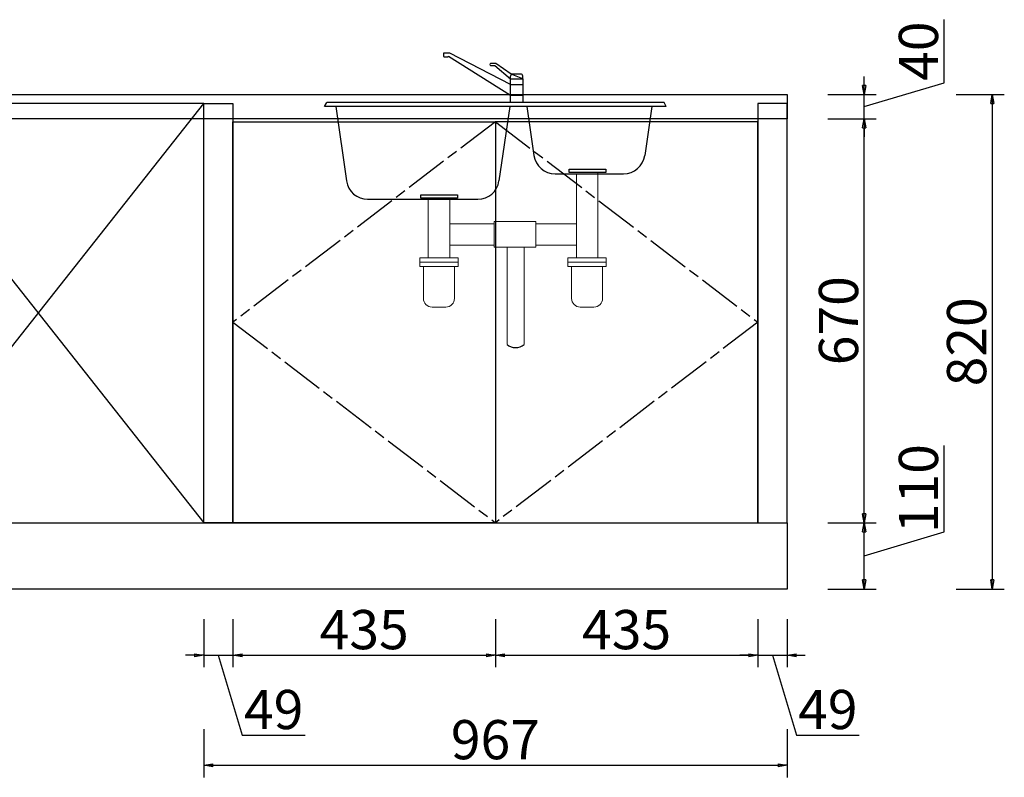
# Model space of a CAD drawing. Units: inches. Extents: x -182198 to -167459, y -80669 to -70953.
# Drawn here: x -177116 to -175484, y -80668 to -79412 of the extents above; entities that cross this region are included whole.
import ezdxf

# ---------------------------------------------------------------- set-up
doc = ezdxf.new("R2010")
doc.units = ezdxf.units.IN
doc.header["$MEASUREMENT"] = 0
doc.linetypes.add('ACAD_ISO08W100', pattern=[36, 24, -3, 6, -3])
doc.styles.add('新宋体', font='txt')
doc.dimstyles.new('欧梦家具(中比例)', dxfattribs={"dimtxt": 65, "dimasz": 15, "dimexe": 20, "dimexo": 55, "dimgap": 10, "dimtad": 1, "dimdec": 0, "dimdsep": 46, "dimtxsty": '新宋体', "dimblk": 'CLOSED', "dimcen": 0, "dimclrd": 3, "dimclre": 3, "dimclrt": 1, "dimadec": 0, "dimazin": 2, "dimtfac": 1, "dimtdec": 0, "dimtofl": 0, "dimtmove": 1, "dimatfit": 3, "dimfxl": 60, "dimfxlon": 1, "dimtolj": 1, "dimtzin": 0, "dimlwd": -1, "dimlwe": -1, "dimarcsym": 0})

# ---------------------------------------------------------------- blocks, each defined once
blk = doc.blocks.new('_Closed')
at = {"color": 0, "linetype": 'ByBlock', "lineweight": -2}
for p, q in [((-1, 0.17), (0, 0)), ((-1, 0.17), (-1, -0.17)), ((0, 0), (-1, -0.17)), ((0, 0), (-1, 0))]:
    blk.add_line(p, q, dxfattribs=at)
blk = doc.blocks.new('*D362')
at = {"color": 3, "transparency": 16777216}
for p, q in [((-176811.3, -80405.9), (-176811.3, -80485.9)), ((-176762.8, -80405.9), (-176762.8, -80485.9)), ((-176826.3, -80465.9), (-176841.3, -80465.9)), ((-176811.3, -80465.9), (-176762.8, -80465.9)), ((-176787.1, -80465.9), (-176747.3, -80598.4)), ((-176747.8, -80465.9), (-176732.8, -80465.9)), ((-176747.3, -80598.4), (-176643.2, -80598.4))]:
    blk.add_line(p, q, dxfattribs=at)
at = {"layer": 'Defpoints', "color": 0, "transparency": 16777216}
for p in [(-176811.3, -80246.1), (-176762.8, -80246.1), (-176762.8, -80465.9)]:
    blk.add_point(p, dxfattribs=at)
at = {"color": 3, "transparency": 16777216, "xscale": 15, "yscale": 15, "zscale": 15}
blk.add_blockref('_Closed', (-176811.3, -80465.9), dxfattribs=at)
at = {"color": 3, "transparency": 16777216, "xscale": 15, "yscale": 15, "zscale": 15, "rotation": 180}
blk.add_blockref('_Closed', (-176762.8, -80465.9), dxfattribs=at)
at = {"color": 1, "transparency": 16777216, "insert": (-176695.3, -80555.9), "char_height": 65, "attachment_point": 5, "style": '新宋体'}
blk.add_mtext('\\A1;49', dxfattribs=at)
blk = doc.blocks.new('*D363')
at = {"color": 3, "transparency": 16777216}
for p, q in [((-176762.8, -80405.9), (-176762.8, -80485.9)), ((-176327.8, -80405.9), (-176327.8, -80485.9)), ((-176747.8, -80465.9), (-176342.8, -80465.9))]:
    blk.add_line(p, q, dxfattribs=at)
at = {"layer": 'Defpoints', "color": 0, "transparency": 16777216}
for p in [(-176762.8, -80246.1), (-176327.8, -80246.1), (-176327.8, -80465.9)]:
    blk.add_point(p, dxfattribs=at)
at = {"color": 3, "transparency": 16777216, "xscale": 15, "yscale": 15, "zscale": 15, "rotation": 180}
blk.add_blockref('_Closed', (-176762.8, -80465.9), dxfattribs=at)
at = {"color": 3, "transparency": 16777216, "xscale": 15, "yscale": 15, "zscale": 15}
blk.add_blockref('_Closed', (-176327.8, -80465.9), dxfattribs=at)
at = {"color": 1, "transparency": 16777216, "insert": (-176545.3, -80423.4), "char_height": 65, "attachment_point": 5, "style": '新宋体'}
blk.add_mtext('\\A1;435', dxfattribs=at)
blk = doc.blocks.new('*D364')
at = {"color": 3, "transparency": 16777216}
for p, q in [((-176327.8, -80405.9), (-176327.8, -80485.9)), ((-175892.8, -80405.9), (-175892.8, -80485.9)), ((-176312.8, -80465.9), (-175907.8, -80465.9))]:
    blk.add_line(p, q, dxfattribs=at)
at = {"layer": 'Defpoints', "color": 0, "transparency": 16777216}
for p in [(-176327.8, -80246.1), (-175892.8, -80246.1), (-175892.8, -80465.9)]:
    blk.add_point(p, dxfattribs=at)
at = {"color": 3, "transparency": 16777216, "xscale": 15, "yscale": 15, "zscale": 15, "rotation": 180}
blk.add_blockref('_Closed', (-176327.8, -80465.9), dxfattribs=at)
at = {"color": 3, "transparency": 16777216, "xscale": 15, "yscale": 15, "zscale": 15}
blk.add_blockref('_Closed', (-175892.8, -80465.9), dxfattribs=at)
at = {"color": 1, "transparency": 16777216, "insert": (-176110.3, -80423.4), "char_height": 65, "attachment_point": 5, "style": '新宋体'}
blk.add_mtext('\\A1;435', dxfattribs=at)
blk = doc.blocks.new('*D365')
at = {"color": 3, "transparency": 16777216}
for p, q in [((-175892.8, -80405.9), (-175892.8, -80485.9)), ((-175844.3, -80405.9), (-175844.3, -80485.9)), ((-175907.8, -80465.9), (-175922.8, -80465.9)), ((-175892.8, -80465.9), (-175844.3, -80465.9)), ((-175868.6, -80465.9), (-175828.8, -80598.4)), ((-175829.3, -80465.9), (-175814.3, -80465.9)), ((-175828.8, -80598.4), (-175724.7, -80598.4))]:
    blk.add_line(p, q, dxfattribs=at)
at = {"layer": 'Defpoints', "color": 0, "transparency": 16777216}
for p in [(-175892.8, -80246.1), (-175844.3, -80246.1), (-175844.3, -80465.9)]:
    blk.add_point(p, dxfattribs=at)
at = {"color": 3, "transparency": 16777216, "xscale": 15, "yscale": 15, "zscale": 15}
blk.add_blockref('_Closed', (-175892.8, -80465.9), dxfattribs=at)
at = {"color": 3, "transparency": 16777216, "xscale": 15, "yscale": 15, "zscale": 15, "rotation": 180}
blk.add_blockref('_Closed', (-175844.3, -80465.9), dxfattribs=at)
at = {"color": 1, "transparency": 16777216, "insert": (-175776.8, -80555.9), "char_height": 65, "attachment_point": 5, "style": '新宋体'}
blk.add_mtext('\\A1;49', dxfattribs=at)
blk = doc.blocks.new('*D320')
at = {"color": 3, "transparency": 16777216}
for p, q in [((-176811.3, -80588.4), (-176811.3, -80668.4)), ((-175844.3, -80588.4), (-175844.3, -80668.4)), ((-176796.3, -80648.4), (-175859.3, -80648.4))]:
    blk.add_line(p, q, dxfattribs=at)
at = {"layer": 'Defpoints', "color": 0, "transparency": 16777216}
for p in [(-176811.3, -80246.1), (-175844.3, -80246.1), (-175844.3, -80648.4)]:
    blk.add_point(p, dxfattribs=at)
at = {"color": 3, "transparency": 16777216, "xscale": 15, "yscale": 15, "zscale": 15, "rotation": 180}
blk.add_blockref('_Closed', (-176811.3, -80648.4), dxfattribs=at)
at = {"color": 3, "transparency": 16777216, "xscale": 15, "yscale": 15, "zscale": 15}
blk.add_blockref('_Closed', (-175844.3, -80648.4), dxfattribs=at)
at = {"color": 1, "transparency": 16777216, "insert": (-176327.8, -80605.9), "char_height": 65, "attachment_point": 5, "style": '新宋体'}
blk.add_mtext('\\A1;967', dxfattribs=at)
blk = doc.blocks.new('*D386')
at = {"color": 3, "transparency": 16777216}
for p, q in [((-175584.1, -80261.3), (-175584.1, -80117.8)), ((-175776.6, -80246.1), (-175696.6, -80246.1)), ((-175716.6, -80341.1), (-175716.6, -80261.1)), ((-175716.6, -80301.1), (-175584.1, -80261.3)), ((-175776.6, -80356.1), (-175696.6, -80356.1))]:
    blk.add_line(p, q, dxfattribs=at)
at = {"layer": 'Defpoints', "color": 0, "transparency": 16777216}
for p in [(-175844.3, -80246.1), (-175716.6, -80246.1), (-175844.3, -80356.1)]:
    blk.add_point(p, dxfattribs=at)
at = {"color": 3, "transparency": 16777216, "xscale": 15, "yscale": 15, "zscale": 15}
for p, rotation in [((-175716.6, -80246.1), 90), ((-175716.6, -80356.1), 270)]:
    blk.add_blockref('_Closed', p, dxfattribs=dict(at, rotation=rotation))
at = {"color": 1, "transparency": 16777216, "insert": (-175626.6, -80189.6), "char_height": 65, "attachment_point": 5, "rotation": 90, "style": '新宋体'}
blk.add_mtext('\\A1;110', dxfattribs=at)
blk = doc.blocks.new('*D387')
at = {"color": 3, "transparency": 16777216}
for p, q in [((-175776.6, -79576.1), (-175696.6, -79576.1)), ((-175716.6, -80231.1), (-175716.6, -79591.1)), ((-175776.6, -80246.1), (-175696.6, -80246.1))]:
    blk.add_line(p, q, dxfattribs=at)
at = {"layer": 'Defpoints', "color": 0, "transparency": 16777216}
for p in [(-175844.3, -79576.1), (-175716.6, -79576.1), (-175844.3, -80246.1)]:
    blk.add_point(p, dxfattribs=at)
at = {"color": 3, "transparency": 16777216, "xscale": 15, "yscale": 15, "zscale": 15}
for p, rotation in [((-175716.6, -79576.1), 90), ((-175716.6, -80246.1), 270)]:
    blk.add_blockref('_Closed', p, dxfattribs=dict(at, rotation=rotation))
at = {"color": 1, "transparency": 16777216, "insert": (-175759.1, -79911.1), "char_height": 65, "attachment_point": 5, "rotation": 90, "style": '新宋体'}
blk.add_mtext('\\A1;670', dxfattribs=at)
blk = doc.blocks.new('*D388')
at = {"color": 3, "transparency": 16777216}
for p, q in [((-175584.1, -79516.3), (-175584.1, -79411.8)), ((-175716.6, -79521.1), (-175716.6, -79506.1)), ((-175716.6, -79556.1), (-175584.1, -79516.3)), ((-175776.6, -79536.1), (-175696.6, -79536.1)), ((-175716.6, -79576.1), (-175716.6, -79536.1)), ((-175776.6, -79576.1), (-175696.6, -79576.1)), ((-175716.6, -79591.1), (-175716.6, -79606.1))]:
    blk.add_line(p, q, dxfattribs=at)
at = {"layer": 'Defpoints', "color": 0, "transparency": 16777216}
for p in [(-175844.3, -79536.1), (-175716.6, -79536.1), (-175844.3, -79576.1)]:
    blk.add_point(p, dxfattribs=at)
at = {"color": 3, "transparency": 16777216, "xscale": 15, "yscale": 15, "zscale": 15}
for p, rotation in [((-175716.6, -79536.1), 270), ((-175716.6, -79576.1), 90)]:
    blk.add_blockref('_Closed', p, dxfattribs=dict(at, rotation=rotation))
at = {"color": 1, "transparency": 16777216, "insert": (-175626.6, -79464.1), "char_height": 65, "attachment_point": 5, "rotation": 90, "style": '新宋体'}
blk.add_mtext('\\A1;40', dxfattribs=at)
blk = doc.blocks.new('*D326')
at = {"color": 3, "transparency": 16777216}
for p, q in [((-175564.3, -79536.1), (-175484.3, -79536.1)), ((-175504.3, -79551.1), (-175504.3, -80341.1)), ((-175564.3, -80356.1), (-175484.3, -80356.1))]:
    blk.add_line(p, q, dxfattribs=at)
at = {"layer": 'Defpoints', "color": 0, "transparency": 16777216}
for p in [(-175844.3, -79536.1), (-175844.3, -80356.1), (-175504.3, -80356.1)]:
    blk.add_point(p, dxfattribs=at)
at = {"color": 3, "transparency": 16777216, "xscale": 15, "yscale": 15, "zscale": 15}
for p, rotation in [((-175504.3, -79536.1), 90), ((-175504.3, -80356.1), 270)]:
    blk.add_blockref('_Closed', p, dxfattribs=dict(at, rotation=rotation))
at = {"color": 1, "transparency": 16777216, "insert": (-175546.8, -79946.1), "char_height": 65, "attachment_point": 5, "rotation": 90, "style": '新宋体'}
blk.add_mtext('\\A1;820', dxfattribs=at)
blk = doc.blocks.new('立面双水盆1')
at = {"color": 2}
for p, q in [((395.5, 727.1), (380.7, 727.1)), ((380.7, 727.1), (380.7, 719.8)), ((380.7, 719.8), (382, 719.8)), ((382, 719.8), (382, 718.8)), ((382, 718.8), (390.9, 718.8)), ((390.9, 719.6), (392.3, 719.6)), ((390.9, 718.8), (390.9, 719.6)), ((392.3, 720.6), (537.6, 628.7)), ((392.3, 719.6), (392.3, 720.6)), ((537.6, 654), (395.5, 727.1)), ((489.1, 701.1), (489.1, 700.6)), ((503.2, 703.1), (491.1, 703.1)), ((491.1, 698.6), (501.1, 698.6)), ((501.1, 698.6), (537.6, 667.3)), ((539.4, 678.4), (503.2, 703.1)), ((537.6, 667.3), (537.6, 673.6)), ((566.4, 667.3), (539.4, 678.4)), ((561.4, 678.6), (542.6, 678.6)), ((566.4, 667.3), (566.4, 673.6)), ((537.6, 654), (566.4, 654)), ((537.6, 628.7), (566.4, 628.7)), ((102.1, 602.2), (107.7, 612.2)), ((902.1, 602.2), (102.1, 602.2)), ((897, 612.2), (107.7, 612.2)), ((128.5, 602.2), (153.7, 428.1)), ((535.7, 602.2), (510.5, 428.1)), ((575.8, 602.2), (592.4, 487.9)), ((868.2, 602.2), (851.6, 487.9)), ((902.1, 602.2), (897, 612.2)), ((641.8, 445.1), (802.1, 445.1)), ((674.7, 447.8), (674.7, 455.6)), ((674.7, 455.6), (760.7, 455.6)), ((760.7, 447.8), (674.7, 447.8)), ((760.7, 455.6), (760.7, 447.8)), ((327.4, 395.8), (413.5, 395.8)), ((327.4, 388), (327.4, 395.8)), ((413.5, 395.8), (413.5, 388)), ((203.2, 385.3), (461, 385.3)), ((413.5, 388), (327.4, 388))]:
    blk.add_line(p, q, dxfattribs=at)
at = {"color": 2, "lineweight": 0}
for p, q in [((691.7, 445), (691.7, 248)), ((741.7, 447.6), (741.7, 248)), ((345.2, 384.4), (345.2, 248)), ((395.2, 385.1), (395.2, 248)), ((395.2, 327.9), (499.2, 327.9)), ((499.2, 332.9), (596.8, 332.9)), ((499.2, 332.9), (499.2, 272.9)), ((596.8, 332.9), (596.8, 272.9)), ((596.8, 327.9), (691.7, 327.9)), ((395.2, 277.9), (499.2, 277.9)), ((596.8, 277.9), (691.7, 277.9)), ((499.2, 272.9), (596.8, 272.9)), ((529.4, 272.9), (529.4, 45.5)), ((569.4, 272.9), (569.4, 45.5)), ((325.2, 248), (325.2, 228)), ((325.2, 248), (415.2, 248)), ((325.2, 238), (415.2, 238)), ((415.2, 248), (415.2, 228)), ((671.7, 248), (761.7, 248)), ((671.7, 248), (671.7, 228)), ((671.7, 238), (761.7, 238)), ((761.7, 248), (761.7, 228)), ((325.2, 228), (415.2, 228)), ((333.9, 228), (333.9, 152.9)), ((406.4, 228), (406.4, 152.9)), ((671.7, 228), (761.7, 228)), ((680.5, 228), (680.5, 152.9)), ((752.9, 228), (752.9, 152.9)), ((353.9, 132.9), (386.4, 132.9)), ((700.5, 132.9), (732.9, 132.9))]:
    blk.add_line(p, q, dxfattribs=at)
at = {"color": 2}
blk.add_lwpolyline([(566.4, 612.2), (537.6, 612.2), (537.6, 667.3), (566.4, 667.3)], close=True, dxfattribs=at)
for centre, radius, start, end in [((491.1, 701.1), 2, 90, 180), ((491.1, 700.6), 2, 180, 270), ((542.6, 673.6), 5, 90, 180), ((561.4, 673.6), 5, 0, 90), ((641.8, 495.1), 50, 188.2493, 270), ((802.1, 495.1), 50, 270, 351.7507), ((203.2, 435.3), 50, 188.2493, 270), ((461, 435.3), 50, 270, 351.7507), ((549.4, 69.2), 31.1, 229.9159, 310.0841)]:
    blk.add_arc(centre, radius, start, end, dxfattribs=at)
at = {"color": 2, "lineweight": 0}
for centre, start, end in [((353.9, 152.9), 180, 270), ((386.4, 152.9), 270, 0), ((700.5, 152.9), 180, 270), ((732.9, 152.9), 270, 0)]:
    blk.add_arc(centre, 20, start, end, dxfattribs=at)

msp = doc.modelspace()

# ---------------------------------------------------------------- linework, layer by layer
at = {"color": 1}
msp.add_lwpolyline([(-181661.3, -79536.1), (-175844.3, -79536.1), (-175844.3, -79576.1), (-181661.3, -79576.1)], close=True, dxfattribs=at)
at = {"color": 252}
for points in [[(-177360.3, -80246.1), (-176811.3, -80246.1), (-176811.3, -79551.1), (-177360.3, -79551.1)], [(-181661.3, -80246.1), (-175844.3, -80246.1), (-175844.3, -80356.1), (-181661.3, -80356.1)]]:
    msp.add_lwpolyline(points, close=True, dxfattribs=at)
for points in [[(-177360.3, -79551.1), (-176811.3, -80246.1)], [(-177360.3, -80246.1), (-176811.3, -79551.1)]]:
    msp.add_lwpolyline(points, dxfattribs=at)
for points in [[(-176811.3, -79551.1), (-176762.8, -79551.1), (-176762.8, -80246.1), (-176811.3, -80246.1)], [(-175892.8, -80246.1), (-175844.3, -80246.1), (-175844.3, -79551.1), (-175892.8, -79551.1)], [(-176762.8, -79581.1), (-176327.8, -79581.1), (-176327.8, -80246.1), (-176762.8, -80246.1)], [(-176327.8, -80246.1), (-175892.8, -80246.1), (-175892.8, -79581.1), (-176327.8, -79581.1)]]:
    msp.add_lwpolyline(points, close=True)
at = {"color": 252, "linetype": 'ACAD_ISO08W100', "ltscale": 3}
for points in [[(-176327.8, -79581.1), (-176762.8, -79913.6), (-176327.8, -80246.1)], [(-176327.8, -79581.1), (-175892.8, -79913.6), (-176327.8, -80246.1)]]:
    msp.add_lwpolyline(points, dxfattribs=at)

# ---------------------------------------------------------------- block references
at = {"xscale": 0.708289178307103, "yscale": 0.708289178307103, "zscale": 0.708289178307103}
msp.add_blockref('立面双水盆1', (-176683.5, -79982.6), dxfattribs=at)

# ---------------------------------------------------------------- dimensions: what is measured, and where the dimension line sits
for base, p1, p2, picture, middle in [((-175716.6, -79536.1), (-175844.3, -79576.1), (-175844.3, -79536.1), '*D388', (-175626.6, -79506.3)), ((-175504.3, -80356.1), (-175844.3, -79536.1), (-175844.3, -80356.1), '*D326', (-175546.8, -79946.1)), ((-175716.6, -79576.1), (-175844.3, -80246.1), (-175844.3, -79576.1), '*D387', (-175759.1, -79911.1)), ((-175716.6, -80246.1), (-175844.3, -80356.1), (-175844.3, -80246.1), '*D386', (-175626.6, -80251.3))]:
    dim = msp.add_linear_dim(base=base, p1=p1, p2=p2, angle=90, dimstyle='欧梦家具(中比例)')
    dim.commit()
    dim.dimension.update_dxf_attribs({"geometry": picture, "text_midpoint": middle})
for base, p1, p2, picture, middle in [((-176762.8306489, -80465.917179), (-176811.3306489, -80246.0907696), (-176762.8306489, -80246.0907696), '*D362', (-176737.3306489, -80555.917179)), ((-175844.3, -80648.4), (-176811.3, -80246.1), (-175844.3, -80246.1), '*D320', (-176327.8, -80605.9)), ((-176327.8, -80465.9), (-176762.8, -80246.1), (-176327.8, -80246.1), '*D363', (-176545.3, -80423.4)), ((-175892.8, -80465.9), (-176327.8, -80246.1), (-175892.8, -80246.1), '*D364', (-176110.3, -80423.4)), ((-175844.3306489, -80465.917179), (-175892.8306489, -80246.0907696), (-175844.3306489, -80246.0907696), '*D365', (-175818.8306489, -80555.917179))]:
    dim = msp.add_linear_dim(base=base, p1=p1, p2=p2, dimstyle='欧梦家具(中比例)')
    dim.commit()
    dim.dimension.update_dxf_attribs({"geometry": picture, "text_midpoint": middle})

doc.saveas('drawing.dxf')
